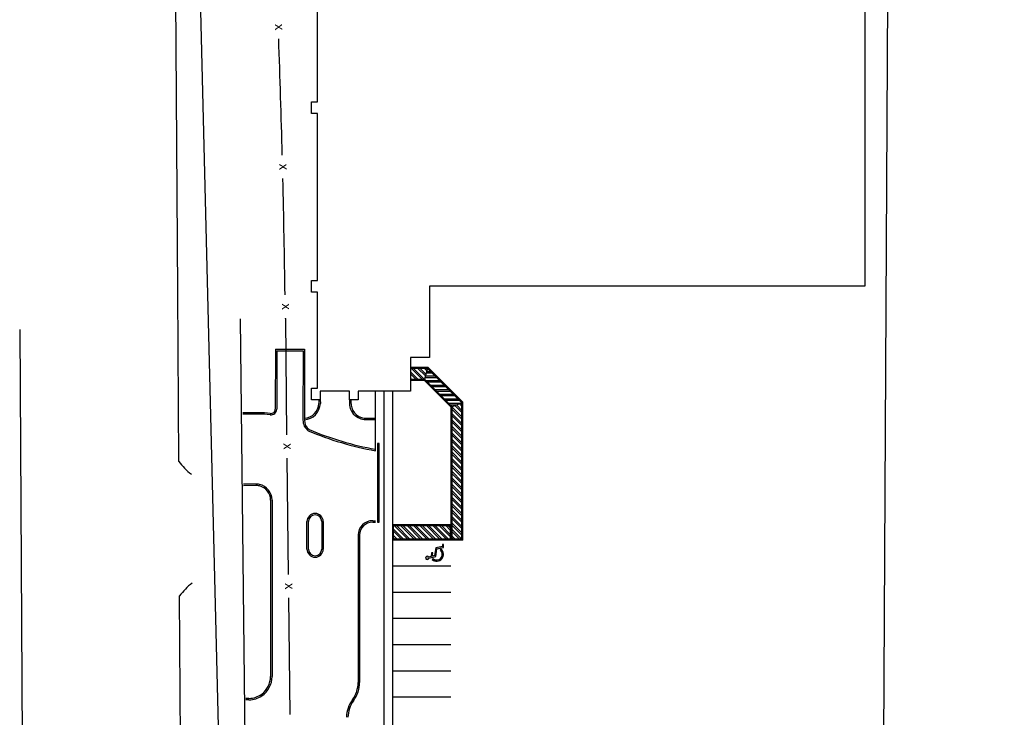
# Paper-space layout 'Layout1' of a CAD drawing. Units: inches. Extents: x 0 to 42, y 0 to 30.
# Drawn here: x 23.8 to 24.2, y 9.6 to 9.8 of the extents above; entities that cross this region are included whole.
import ezdxf
from ezdxf.enums import TextEntityAlignment as Align

# ---------------------------------------------------------------- set-up
doc = ezdxf.new("R2010")
doc.units = ezdxf.units.IN
doc.header["$MEASUREMENT"] = 0
doc.linetypes.add('HIDDEN2', pattern=[0.1875, 0.125, -0.0625])
doc.layers.get('defpoints').update_dxf_attribs({"color": 140})
doc.layers.add('G-AIRPORT', color=1, linetype='Continuous')
doc.styles.add('Arial', font='arial.ttf')
doc.styles.add('S6', font='SIMPLEX', dxfattribs={"height": 6.250000000000036})
doc.styles.add('TEXT', font='romans.shx')

# ---------------------------------------------------------------- blocks, each defined once
blk = doc.blocks.new('HENDERSON')
at = {"layer": 'G-AIRPORT'}
h = blk.add_hatch(color=254, dxfattribs=at)
edge = h.paths.add_edge_path()
edge.add_line((5.501900029481817, 11.89684942631127), (5.502181754731886, 11.8987154958516))
edge.add_line((5.502181754731872, 11.89871549585162), (5.501508373597707, 11.89881715790742))
edge.add_line((5.501508373597702, 11.89881715790742), (5.501186649207055, 11.89668614520944))
edge.add_line((5.50118664920705, 11.89668614520943), (5.499855126685972, 11.89638138143697))
edge.add_ellipse((5.499042162033987, 11.89586427275487), major_axis=(-0.0006812902897353054, 0.0006812902897353047), ratio=0.9999999993949122, start_angle=257.4595297879118, end_angle=576.0591388192588)
edge.add_line((5.499993944902918, 11.89571453203639), (5.503830813573872, 11.89659272865445))
edge.add_line((5.503830813573906, 11.89659272865445), (5.504458332049357, 11.90096580403162))
edge.add_line((5.504458332049353, 11.90096580403162), (5.508228095759431, 11.90162641462866))
edge.add_line((5.508228095759435, 11.90162641462866), (5.50822809573477, 11.90332522571627))
edge.add_line((5.508228095734765, 11.90332522571628), (5.507547083748229, 11.90332522571001))
edge.add_line((5.507547083748221, 11.90332522571003), (5.507547083764468, 11.90219846404406))
edge.add_line((5.507547083764493, 11.90219846404403), (5.503854368632837, 11.90155135538123))
edge.add_line((5.503854368632815, 11.90155135538125), (5.503223116291153, 11.89715225928875))
edge.add_line((5.503223116291174, 11.89715225928876), (5.50190002948181, 11.89684942631129))
edge = h.paths.add_edge_path()
edge.add_line((5.506877102375022, 11.90076402948712), (5.506431045906755, 11.90024943162591))
edge.add_ellipse((5.504365940862563, 11.89786700091935), major_axis=(-0.0002432695677642276, 0.003143478322618395), ratio=0.9999998874428563, start_angle=135.0790325860855, end_angle=314.6558341920951, ccw=False)
edge.add_line((5.502318489110898, 11.89546938204719), (5.501872422636094, 11.89495477264747))
edge.add_ellipse((5.504365940862563, 11.89786700091935), major_axis=(0.003822859129350963, 0.0002906124925063606), ratio=0.9999999395962639, start_angle=225.0818423512706, end_angle=404.7338175733585)
at = {"layer": 'G-AIRPORT', "color": 1}
for p, q in [((5.750818537097629, 10.93981682285717), (5.7597457670987, 12.59608115487785)), ((5.362361025024391, 12.59457260682987), (5.402493992663146, 10.94169428484655)), ((5.359088817709534, 12.04539983588183), (5.355748099810185, 12.50335413101332)), ((5.744688580458181, 12.44877659151744), (5.744688586267351, 12.04834154274296)), ((5.437415975913346, 12.15171915801912), (5.437415974555783, 12.24529020513226)), ((5.43414711846728, 12.14518144288696), (5.434147118372316, 12.15171915796898)), ((5.434147118372316, 12.15171915796898), (5.437415975913346, 12.15171915801912)), ((5.437415976008488, 12.14518144293709), (5.43414711846728, 12.14518144288696)), ((5.437415977365454, 12.05161039582391), (5.437415976008488, 12.14518144293709)), ((5.434147119919587, 12.04507268069803), (5.434147119824807, 12.05161039578007)), ((5.434147119824807, 12.05161039578007), (5.437415977365454, 12.05161039582391)), ((5.359614016456597, 11.94999700683645), (5.359088817709534, 12.04539983588183)), ((5.437415977460589, 12.0450726807419), (5.434147119919587, 12.04507268069803)), ((5.437415978243017, 11.99113653129633), (5.437415977460589, 12.0450726807419)), ((5.744688586267351, 12.04834154274296), (5.500341485070514, 12.04834153920374)), ((5.500341485070514, 12.04834153920374), (5.50034148565134, 12.00829803432315)), ((5.41941683256622, 12.03022759614376), (5.420153968010034, 11.96497510986143)), ((5.270295886424201, 12.02407488319702), (5.272899693878976, 11.58322425430751)), ((5.413904084822434, 12.01293113228146), (5.413766666244051, 11.97937144228207)), ((5.413904084822434, 12.01293113228146), (5.430248376403632, 12.01293113251322)), ((5.414717959769412, 12.01211391790559), (5.414583873778149, 11.97936809602843)), ((5.414717959769412, 12.01211391790559), (5.429428011068758, 12.01211391811856)), ((5.429428011068758, 12.01211391811856), (5.429278264209302, 11.97320159857314)), ((5.430248376403632, 12.01293113251322), (5.430095472543435, 11.97319845369834)), ((5.50034148565134, 12.00829803432315), (5.489717698643034, 12.00829803417281)), ((5.489717698643034, 12.00829803417281), (5.489717698916493, 11.98950210330258)), ((5.43414712079673, 11.98459881617044), (5.434147120702001, 11.9911365312525)), ((5.434147120702001, 11.9911365312525), (5.437415978243017, 11.99113653129633)), ((5.455394694742274, 11.98950210281398), (5.439050407037236, 11.98950210256967)), ((5.439050407037236, 11.98950210256967), (5.439050407108461, 11.98459881624562)), ((5.455394694813556, 11.98459881647739), (5.455394694742274, 11.98950210281398)), ((5.489717698916493, 11.98950210330258), (5.46029798105382, 11.98950210288288)), ((5.46029798105382, 11.98950210288288), (5.46029798112486, 11.98459881655256)), ((5.470035973354392, 11.9559963132973), (5.470035972868324, 11.98950210310211)), ((5.439050407108461, 11.98459881624562), (5.43414712079673, 11.98459881617044)), ((5.438233199701806, 11.98459543904099), (5.438241642984124, 11.98255240360874)), ((5.439050407108461, 11.98459881632704), (5.43905885039095, 11.98255578088854)), ((5.45539469481335, 11.98459881655882), (5.455399872904955, 11.98334586513012)), ((5.46029798112486, 11.98459881655256), (5.455394694813556, 11.98459881647739)), ((5.456211902219991, 11.98460219384487), (5.456217080311596, 11.98334924241617)), ((5.404432139794871, 11.97735724133749), (5.395497110059885, 11.97726742100573)), ((5.404426647185879, 11.97653993043786), (5.395506341274675, 11.97645025813344)), ((5.463646002623427, 11.97430882329185), (5.470035973088947, 11.97430882337956)), ((5.463646002635393, 11.97349160890346), (5.470035973100686, 11.97349160899743)), ((5.420301667333284, 11.95190051392738), (5.421040163950487, 11.88652753425089)), ((5.402874139382227, 11.93729605124523), (5.395949439587774, 11.93722643998167)), ((5.402882354100193, 11.93647887814993), (5.395958670802791, 11.93640927709058)), ((5.411136645134086, 11.92830714730313), (5.411136646570334, 11.82932008161531)), ((5.41195385951935, 11.92830714731566), (5.411953860955769, 11.82932008162157)), ((5.431567005163991, 11.90083877996373), (5.431567004940462, 11.91623737958936)), ((5.432384219549242, 11.90083877997625), (5.432384219325698, 11.91623737960815)), ((5.439867622485799, 11.9162373797209), (5.439867622709158, 11.90083878009526)), ((5.440684836870851, 11.9162373797397), (5.440684837094189, 11.90083878010778)), ((5.468470125961467, 11.91677002279886), (5.470104554732153, 11.91677002281765)), ((5.468470125973205, 11.9159528084042), (5.470104554743905, 11.91595280842927)), ((5.46029798222812, 11.90859796595489), (5.460297983425363, 11.82605922583831)), ((5.461115196613171, 11.90859794178166), (5.461115197810628, 11.82605922584457)), ((5.361885424403681, 11.57119245524746), (5.360059089690886, 11.87452804182215)), ((5.421187863273737, 11.87345293831059), (5.421926359890954, 11.80807995863412)), ((5.399001651563729, 11.81706248498494), (5.397307083906306, 11.81704545015146)), ((5.399009866281503, 11.8162453118896), (5.39731631512111, 11.81622828728543))]:
    blk.add_line(p, q, dxfattribs=at)
at = {"layer": 'G-AIRPORT', "color": 1, "ltscale": 3}
blk.add_line((5.394084802940689, 12.02994142870503), (5.404860760448678, 11.07603529724281), dxfattribs=at)
at = {"layer": 'G-AIRPORT', "color": 254}
for p, q in [((5.499524271347106, 12.00273927390895), (5.489717698724263, 12.00273927376488)), ((5.499524271345948, 12.00273927390895), (5.48971769872329, 12.00273927376488)), ((5.489717698724263, 12.00273927376488), (5.489717698826645, 11.99565674909268)), ((5.499298603833928, 12.0021944643125), (5.489717698731901, 12.00219446417472)), ((5.499298603832784, 12.0021944643125), (5.489717698730907, 12.00219446417472)), ((5.489717698758533, 12.00029444858421), (5.493810588723001, 11.99620155873848)), ((5.489717698759456, 12.00029444858558), (5.493810588722326, 11.99620155874149)), ((5.489717698776019, 11.99909057809557), (5.492606718235145, 11.99620155872028)), ((5.489717698776914, 11.99909057809701), (5.492606718233553, 11.99620155872424)), ((5.490225424111287, 12.002194464182), (5.496218329692262, 11.9962015587749)), ((5.490225424113618, 12.002194464182), (5.496218329693512, 11.996201558776)), ((5.491429294600039, 12.00219446419932), (5.497422200180132, 11.99620155879311)), ((5.491429294602341, 12.00219446419932), (5.497422200182307, 11.99620155879323)), ((5.493837035571083, 12.00219446423395), (5.498085138782123, 11.99794636114615)), ((5.493837035573414, 12.00219446423395), (5.498085138783338, 11.99794636114726)), ((5.495040906059828, 12.00219446425127), (5.498352617772326, 11.99888275263486)), ((5.495040906062123, 12.00219446425127), (5.498352617773598, 11.99888275263588)), ((5.497448647030865, 12.00219446428591), (5.498887575751318, 12.00075553560721)), ((5.497448647033174, 12.00219446428591), (5.498887575752676, 12.00075553560817)), ((5.499298603833928, 12.0021944643125), (5.497586738299255, 11.99620155879559)), ((5.499298603832784, 12.0021944643125), (5.49758673829848, 11.99620155879559)), ((5.498584879990055, 11.9996958571095), (5.501797211061124, 11.99969585715613)), ((5.498652517519616, 12.00219446430323), (5.499155054741522, 12.00169192709591)), ((5.498652517521911, 12.00219446430323), (5.499155054742928, 12.00169192709679)), ((5.498828042708716, 12.00054712210026), (5.500945946061762, 12.00054712213097)), ((5.499298603833928, 12.0021944643125), (5.517966803328797, 11.98352626536794)), ((5.499298603832784, 12.0021944643125), (5.518528638233526, 11.98296443046573)), ((5.499524271347106, 12.00273927390895), (5.518511612915816, 11.98375193288894)), ((5.499524271345948, 12.00273927390895), (5.519073447820553, 11.98319009799928)), ((5.489717698811027, 11.99668283712476), (5.490198977265884, 11.99620155868386)), ((5.489717698811837, 11.99668283712628), (5.490198977262331, 11.99620155868974)), ((5.489717698818829, 11.99620155868285), (5.497586738299255, 11.99620155879559)), ((5.489717698818041, 11.99620155867659), (5.49758673829848, 11.99620155879559)), ((5.489717698826645, 11.99565674909268), (5.497361070786077, 11.99565674920544)), ((5.48971769882565, 11.99565674908641), (5.497361070785111, 11.99565674920544)), ((5.497361070786077, 11.99565674920544), (5.511973897873148, 11.98104392254297)), ((5.497361070785111, 11.99565674920544), (5.512535732777486, 11.9804820876533)), ((5.497586738299255, 11.99620155879559), (5.512518707459968, 11.9812695900765)), ((5.49758673829848, 11.99620155879559), (5.513080542364527, 11.98070775518683)), ((5.497855391836289, 11.99714206214502), (5.504351006051579, 11.99714206223926)), ((5.498098554554922, 11.99799332713573), (5.503499741052217, 11.99799332721411)), ((5.49834876493113, 11.99543953218546), (5.506053536042643, 11.99543953229724)), ((5.499200029931089, 11.99458826721061), (5.506904801042005, 11.99458826732237)), ((5.500902559923361, 11.99288573726858), (5.508607331033076, 11.99288573738037)), ((5.50175382492332, 11.99203447229374), (5.509458596032452, 11.99203447240551)), ((5.503456354915578, 11.99033194235173), (5.511161126023531, 11.99033194246349)), ((5.504307619915558, 11.98948067737686), (5.5120123910229, 11.98948067748864)), ((5.506010149907844, 11.98777814743486), (5.51371492101395, 11.98777814754664)), ((5.50686141490781, 11.98692688246), (5.514566186013326, 11.98692688257177)), ((5.508563944900075, 11.98522435251798), (5.516268716004397, 11.98522435262976)), ((5.509415209900062, 11.98437308754313), (5.517119981003766, 11.9843730876549)), ((5.511117739892306, 11.98267055760111), (5.517819166638269, 11.98267055769833)), ((5.518528638231196, 11.98296443046573), (5.513080542362594, 11.98070775518683)), ((5.517986255359951, 11.98273976811548), (5.518528638244661, 11.98219738524652)), ((5.518528639344034, 11.90641864117445), (5.518528638233526, 11.98296443046573)), ((5.519073448942031, 11.90587383159056), (5.519073447820553, 11.98319009799928)), ((5.511969004892286, 11.98181929262624), (5.515764031162654, 11.98181929268131)), ((5.512535733860012, 11.9058738314966), (5.512535732777486, 11.9804820876533)), ((5.513080543442349, 11.90641864109303), (5.513080542364527, 11.98070775518683)), ((5.513080542368762, 11.98041647957216), (5.518528638349508, 11.97496838374951)), ((5.513080542386255, 11.97921164598811), (5.518528638366966, 11.97376355016546)), ((5.514578471387885, 11.98132821772602), (5.518528638314542, 11.97737805091396)), ((5.515430417381545, 11.98168110532364), (5.518528638297084, 11.97858288449801)), ((5.517134309366305, 11.98238688051783), (5.518528638262119, 11.98099255166247)), ((5.513080542421228, 11.97680197882363), (5.518528638401911, 11.971353883001)), ((5.513080542438708, 11.97559714523957), (5.518528638419383, 11.97014904941695)), ((5.513080542473688, 11.97318747807508), (5.518528638454335, 11.96773938225251)), ((5.513080542491167, 11.97198264449104), (5.518528638471814, 11.96653454866845)), ((5.513080542526119, 11.96957297732655), (5.518528638506773, 11.964124881504)), ((5.513080542543612, 11.96836814374248), (5.518528638524231, 11.96292004791996)), ((5.513080542578578, 11.965958476578), (5.518528638559182, 11.96051038075548)), ((5.513080542596065, 11.96475364299396), (5.518528638576647, 11.95930554717146)), ((5.513080543050556, 11.93342796984132), (5.518528639031167, 11.92797987401876)), ((5.513080543068007, 11.93222313625728), (5.518528639048675, 11.92677504043469)), ((5.51308054310298, 11.92981346909281), (5.518528639083634, 11.92436537327022)), ((5.513080543120445, 11.92860863550874), (5.518528639101099, 11.92316053968618)), ((5.513080543155404, 11.92619896834428), (5.518528639136086, 11.9207508725217)), ((5.513080543172876, 11.92499413476023), (5.518528639153551, 11.91954603893764)), ((5.513080543207842, 11.92258446759576), (5.51852863918851, 11.91713637177315)), ((5.513080543225307, 11.92137963401173), (5.518528639205989, 11.91593153818911)), ((5.513080543260266, 11.91896996684726), (5.518528639240962, 11.91352187102464)), ((5.513080543277745, 11.91776513326321), (5.518528639258456, 11.91231703744058)), ((5.479574753528311, 11.91459078445695), (5.51253573373355, 11.9145907849393)), ((5.479574753528311, 11.91459078437553), (5.479574753654767, 11.90587383093282)), ((5.48011956323711, 11.90641864060443), (5.480119563126301, 11.91404597487933)), ((5.480119563126301, 11.91404597487933), (5.511990924151199, 11.91404597534286)), ((5.48011956315549, 11.91203809087683), (5.485739013506965, 11.90641864068836)), ((5.480119563172956, 11.91083422039447), (5.484535143025163, 11.90641864067037)), ((5.480519420100833, 11.91404597488513), (5.488146754482962, 11.90641864072433)), ((5.481723290583126, 11.91404597490265), (5.48935062496475, 11.90641864074229)), ((5.484131031560047, 11.91404597493765), (5.49175836594074, 11.90641864077827)), ((5.485334902042318, 11.91404597495519), (5.492962236422549, 11.90641864079626)), ((5.487742643019239, 11.91404597499019), (5.495369977398525, 11.90641864083223)), ((5.488946513501524, 11.91404597500768), (5.49657384788032, 11.90641864085019)), ((5.491354254478459, 11.91404597504273), (5.498981588856331, 11.90641864088617)), ((5.49255812496073, 11.91404597506022), (5.50018545933812, 11.90641864090415)), ((5.494965865937651, 11.91404597509525), (5.502593200314095, 11.90641864094011)), ((5.496169736419922, 11.91404597511276), (5.503797070795898, 11.9064186409581)), ((5.498577477396879, 11.91404597514779), (5.506204811771887, 11.90641864099408)), ((5.49978134787915, 11.91404597516529), (5.50740868225369, 11.90641864101205)), ((5.502189088856078, 11.91404597520031), (5.509816423229672, 11.90641864104801)), ((5.503392959338349, 11.91404597521782), (5.511020293711475, 11.90641864106599)), ((5.505800700315284, 11.91404597525282), (5.511990924241132, 11.90785575150658)), ((5.507004570797555, 11.91404597527034), (5.51199092422366, 11.90905962198894)), ((5.509412311774497, 11.91404597530535), (5.511990924188673, 11.911467362966)), ((5.510616182256747, 11.91404597532287), (5.511990924171187, 11.91267123344834)), ((5.511990924151199, 11.91404597534286), (5.511990924262015, 11.9064186410805)), ((5.51253573373355, 11.9145907849393), (5.512535733860012, 11.9058738314966)), ((5.513080543312704, 11.91535546609874), (5.518528639293422, 11.9099073702761)), ((5.513080543330169, 11.9141506325147), (5.518528639310908, 11.90870253669205)), ((5.513080543365142, 11.91174096535023), (5.518402867697205, 11.90641864117259)), ((5.512535733860012, 11.9058738314966), (5.479574753654951, 11.90587383101426)), ((5.480119563207936, 11.90842647941742), (5.482127402049166, 11.90641864063441)), ((5.480119563225408, 11.90722260893507), (5.480923531567377, 11.90641864061644)), ((5.511990924262015, 11.9064186410805), (5.48011956323711, 11.90641864060443)), ((5.519073448942031, 11.90587383159056), (5.512535733860012, 11.9058738314966)), ((5.513080543382614, 11.91053613176615), (5.517198034113697, 11.90641864115457)), ((5.513080543417566, 11.9081264646017), (5.514788366950263, 11.90641864111854)), ((5.513080543435066, 11.90692163101765), (5.513583533366749, 11.90641864110054)), ((5.518528639344034, 11.90641864117445), (5.513080543442349, 11.90641864109303)), ((5.50385436863283, 11.90155135538127), (5.503223116291188, 11.89715225928877)), ((5.503830813573906, 11.89659272865449), (5.50445833204936, 11.90096580403165)), ((5.5075470837645, 11.90219846404407), (5.50385436863283, 11.90155135538127)), ((5.50445833204936, 11.90096580403165), (5.508228095759442, 11.90162641462868)), ((5.506431045906737, 11.90024943162593), (5.506877102375036, 11.90076402948714)), ((5.507547083748236, 11.90332522571005), (5.5075470837645, 11.90219846404407)), ((5.508228095734772, 11.9033252257163), (5.507547083748236, 11.90332522571005)), ((5.508228095759442, 11.90162641462868), (5.508228095734772, 11.9033252257163)), ((5.501186649207064, 11.89668614520946), (5.499855126685979, 11.896381381437)), ((5.499993944902933, 11.89571453203643), (5.503830813573906, 11.89659272865449)), ((5.501508373597716, 11.89881715790743), (5.501186649207064, 11.89668614520946)), ((5.502181754731886, 11.89871549585164), (5.501508373597716, 11.89881715790743)), ((5.50187243264245, 11.89495478419224), (5.502318489110912, 11.8954693820472)), ((5.501900029481824, 11.8968494263113), (5.502181754731886, 11.89871549585164)), ((5.503223116291188, 11.89715225928877), (5.501900029481824, 11.8968494263113)), ((5.479574753864625, 11.89143637687791), (5.512263329274397, 11.89143637735397)), ((5.479574754077781, 11.87672651794333), (5.512263329487759, 11.87672651841314)), ((5.479574754291143, 11.86201665900875), (5.512263329701348, 11.86201665948482)), ((5.479574754504519, 11.84730680007417), (5.512263329914703, 11.84730680055024)), ((5.479574754717902, 11.8325969411396), (5.512263330128071, 11.83259694161568)), ((5.479574754931257, 11.81788708220504), (5.512263330341447, 11.8178870826811))]:
    blk.add_line(p, q, dxfattribs=at)
at = {"layer": 'G-AIRPORT', "color": 1, "ltscale": 5}
for p, q in [((5.474671466130538, 11.98950210308958), (5.474671472010989, 11.5841637680036)), ((5.479574752441863, 11.98950210316475), (5.479574758322507, 11.58416376807876))]:
    blk.add_line(p, q, dxfattribs=at)
at = {"layer": 'G-AIRPORT', "color": 9}
for p, q in [((5.513080542631052, 11.96234397582946), (5.51852863861162, 11.956895880007)), ((5.513080542648517, 11.9611391422454), (5.518223371167842, 11.95599631387531)), ((5.513080542683497, 11.95872947508093), (5.515813704004437, 11.95599631383929)), ((5.513080542700969, 11.95752464149686), (5.514608870420922, 11.95599631382128)), ((5.513080542735928, 11.95511497433241), (5.518528638716489, 11.94966687850994)), ((5.514608870420922, 11.95599631382128), (5.518528638681524, 11.95207654567442)), ((5.515813704004437, 11.95599631383929), (5.518528638664044, 11.95328137925846)), ((5.518223371167842, 11.95599631387531), (5.518528638629078, 11.95569104642293)), ((5.513080542753421, 11.95391014074836), (5.518528638733969, 11.94846204492588)), ((5.513080542788352, 11.95150047358388), (5.518528638768935, 11.94605237776141)), ((5.513080542805845, 11.95029563999985), (5.518528638786442, 11.94484754417735)), ((5.51308054284079, 11.94788597283539), (5.51852863882138, 11.94243787701288)), ((5.513080542858297, 11.94668113925133), (5.518528638838866, 11.94123304342882)), ((5.513080542893235, 11.94427147208687), (5.518528638873853, 11.93882337626434)), ((5.513080542910721, 11.94306663850282), (5.518528638891318, 11.9376185426803)), ((5.51308054294568, 11.94065697133835), (5.518528638926277, 11.93520887551582)), ((5.513080542963145, 11.93945213775427), (5.518528638943756, 11.93400404193176)), ((5.513080542998104, 11.93704247058982), (5.518528638978729, 11.93159437476729)), ((5.513080543015583, 11.93583763700578), (5.518528638996202, 11.93038954118323))]:
    blk.add_line(p, q, dxfattribs=at)
at = {"layer": 'G-AIRPORT', "color": 1, "linetype": 'HIDDEN2', "ltscale": 1.5}
for p, q in [((5.472011387668985, 11.96008238526429), (5.471194173283742, 11.96008238525177)), ((5.471194173283742, 11.96008238525177), (5.471194173924239, 11.91595280844804)), ((5.472011388309504, 11.91595280846059), (5.472011387668985, 11.96008238526429)), ((5.471194173924239, 11.91595280844804), (5.472011388309504, 11.91595280846059))]:
    blk.add_line(p, q, dxfattribs=at)
at = {"layer": 'G-AIRPORT', "color": 1}
for centre, radius, start, end in [((-0.8506690809013904, 11.95939653934687), 6.27048597804573, 1.484577953322927, 2.081952942260171), ((-0.8506690809013904, 11.95939653934687), 6.27048597804573, 0.7677025095350986, 1.365078627121844), ((-0.850669080901227, 11.95939653934687), 6.270485978045779, 0.647224347680237, 0.6483257860934339), ((5.429698939037628, 11.98278957412164), 0.009362830758706418, 272.4328900404626, 358.5691558878823), ((5.429698939037628, 11.98278957412164), 0.008545616373452358, 272.6868404962802, 358.5691558878823), ((5.464746163370414, 11.9827895789137), 0.009362830758706418, 176.5938035759698, 263.2519842716608), ((5.464746163370414, 11.9827895789137), 0.008545616373452358, 176.5938035759698, 263.2519842716608), ((5.404892164009851, 11.93159554799914), 0.04576400557422743, 82.34478674010411, 90.57595238751865), ((5.411315043641459, 11.97938148106797), 0.003268857541016244, 262.3447867401036, 359.765388109354), ((5.411315043641459, 11.97938148106797), 0.002451643155762183, 262.3447867401036, 359.765388109354), ((5.404892164009851, 11.93159554799914), 0.04494679118897336, 82.34478674010411, 90.57595238751865), ((5.43663313921558, 11.97317329469996), 0.007354929467286548, 179.7795098503253, 233.8762456890696), ((5.43663313921558, 11.97317329469996), 0.006537715082032487, 179.7795098503253, 233.8762456890696), ((5.501074856542203, 12.1291735673585), 0.1759412292954345, 246.9886911378444, 259.8389170932484), ((5.50177395527303, 12.13172865654353), 0.1777712063453604, 247.1629735810736, 259.7156917843891), ((5.387553281343038, 11.97054143507365), 0.03467962015080224, 216.3279588909478, 233.003240905046), ((5.402964501281751, 11.92830714717785), 0.008989358237794667, 78.06773039681879, 90.57595238751865), ((5.402964501281751, 11.92830714717785), 0.008172143852540613, 76.7934018373228, 90.57595238751865), ((5.402964501281751, 11.92830714717785), 0.008989358237794667, 0, 78.06773039681879), ((5.402964501281751, 11.92830714717785), 0.008172143852540613, 0, 76.7934018373228), ((5.436125920905631, 11.91623737966452), 0.004558915965178512, 0, 180), ((5.436125920905631, 11.91623737966452), 0.003741701579924451, 0, 180), ((5.468470126080106, 11.90859787893378), 0.008172143852510881, 90.00000082021465, 180), ((5.468470126080106, 11.90859787893378), 0.00735492946725682, 90.00000082021465, 180), ((5.436125921128998, 11.90083878003889), 0.004558915965178512, 180, 0), ((5.436125921128998, 11.90083878003889), 0.003741701579924451, 180, 0), ((5.38706638911443, 11.85512046903578), 0.03325730150363834, 126.9180537080042, 144.298797568926), ((5.398878430791335, 11.82932008143364), 0.01225821577881092, 306.5003035467653, 0), ((5.398878430791335, 11.82932008143364), 0.01307543016406497, 303.9461749840399, 0), ((5.443953695720488, 11.82605922559401), 0.01634428770502176, 323.1301033187669, 0), ((5.443953695720488, 11.82605922559401), 0.01716150209027583, 323.1301033187669, 0), ((5.398878430791335, 11.82932008143364), 0.01225821577881092, 270.5759523875187, 306.5003035467653), ((5.398878430791335, 11.82932008143364), 0.01307543016406497, 270.5759523875187, 303.9461749840399), ((5.470104556332849, 11.80644608073005), 0.01634428770502176, 143.1301033187794, 180), ((5.470104556332849, 11.80644608073005), 0.0155270733197677, 143.1301033187794, 180)]:
    blk.add_arc(centre, radius, start, end, dxfattribs=at)
at = {"layer": 'G-AIRPORT', "color": 254}
for centre, major_axis, ratio, start_param, end_param in [((5.504365940862577, 11.89786700091936), (0.003820470314024552, 0.0003204893298276708), 0.9999999883605359, 3.921913520523706, 7.056119969621118), ((5.504365940862577, 11.89786700091936), (-0.0002432695677647737, 0.003143478322618358), 0.9999998874428515, 2.357573869035727, 5.491780317261234), ((5.499042162034002, 11.89586427275488), (-0.0006812902897353054, 0.0006812902897353054), 0.9999999993949124, 4.49351648543548, 10.05412865859915)]:
    blk.add_ellipse(centre, major_axis=major_axis, ratio=ratio, start_param=start_param, end_param=end_param, dxfattribs=at)
at = {"layer": 'G-AIRPORT', "color": 1, "style": 'S6'}
for height, rotation, p in [(0.005448095901463733, 272.141736725755, (5.413595505479414, 12.19366371001255)), (0.005448095901832989, 271.4248617255012, (5.416036223833181, 12.11527001061377)), (0.005448095901584095, 270.7079867255955, (5.417495928171213, 12.03685191018674)), (0.005448095901685695, 270.6471533923171, (5.418385503837584, 11.95841700215306)), (0.005448095901685695, 270.6471533923171, (5.419271699778243, 11.87996942654256))]:
    blk.add_text('x', height=height, rotation=rotation, dxfattribs=at).set_placement(p, align=Align.CENTER)
at = {"layer": 'G-AIRPORT', "color": 1, "linetype": 'Continuous', "style": 'TEXT', "text_generation_flag": 4, "flags": 9}
for p, height, rotation in [((6.201392147535842, 13.78508086089409, -0.00168151105648652), 5.254722051520396e-05, 359.9999999997884), ((6.206709358517998, 13.78429970768573, -0.00168151105648652), 5.254722051471722e-05, 44.99999999970711), ((6.201963511490824, 13.77955386066093, -0.00168151105648652), 5.254722051471722e-05, 44.99999999970711), ((6.20408791938921, 13.78148010056382, -0.00168151105648652), 2.627361025762895e-05, 44.99999999955124), ((6.204201818096927, 13.78179216726916, -0.00168151105648652), 5.254722051471722e-05, 44.99999999970711), ((6.204811288149614, 13.782203469324, -0.00168151105648652), 2.627361025762895e-05, 44.99999999955124), ((6.205357569830902, 13.78274975100668, -0.00168151105648652), 2.627361025762895e-05, 44.99999999955124), ((6.205811704776337, 13.7832038859523, -0.00168151105648652), 2.627361025762895e-05, 44.99999999955124), ((6.206265839721766, 13.78365802089793, -0.00168151105648652), 2.627361025762895e-05, 44.99999999955124), ((6.215291847821725, 13.78099765590688, -0.00168151105648652), 2.627361025762895e-05, 314.9999999997807), ((6.215795524761752, 13.78049397896957, -0.00168151105648652), 2.627361025762895e-05, 314.9999999997807), ((6.216249659707152, 13.78003984402395, -0.00168151105648652), 2.627361025762895e-05, 314.9999999997807), ((5.612036697894332, 13.05003049506031), 2.627361025762895e-05, 44.9999999994812), ((5.612150596601872, 13.05034256175942), 5.254722051471722e-05, 44.99999999970711), ((5.612760066654552, 13.05075386382052), 2.627361025762895e-05, 44.9999999994812), ((5.613306348335847, 13.05130014549696), 2.627361025762895e-05, 44.9999999994812), ((5.613760483281254, 13.05175428044254), 2.627361025762895e-05, 44.9999999994812), ((5.614214618226697, 13.05220841538817), 2.627361025762895e-05, 44.9999999994812), ((5.614658137022936, 13.05285010218225), 5.254722051471722e-05, 44.99999999970711), ((5.623240626326663, 13.04954805040339), 2.627361025762895e-05, 314.9999999997807), ((5.609912289995783, 13.04810425515117), 5.254722051471722e-05, 44.99999999970711), ((5.62374430326669, 13.04904437345983), 2.627361025762895e-05, 314.9999999997807), ((5.624198438212098, 13.04859023851419), 2.627361025762895e-05, 314.9999999997807)]:
    blk.add_attdef('SIZE', p, '', height=height, rotation=rotation, dxfattribs=at)
at = {"layer": 'G-AIRPORT', "color": 1, "linetype": 'Continuous', "style": 'TEXT', "flags": 9}
for p, height, rotation in [((6.212187964036353, 13.78429970768573, -0.00168151105648652), 5.254722051520396e-05, 134.9999999997807), ((6.218065604722135, 13.78508081333689, -0.00168151105648652), 5.254722051520396e-05, 179.9999999997883), ((6.202647662847191, 13.78003984402395, -0.00168151105648652), 2.627361025763799e-05, 224.9999999995508), ((6.203101797792606, 13.78049397896957, -0.00168151105648652), 2.627361025763799e-05, 224.9999999995508), ((6.203605474732655, 13.78099765590688, -0.00168151105648652), 2.627361025763799e-05, 224.9999999995508), ((6.212631482832606, 13.78365802089793, -0.00168151105648652), 2.627361025763799e-05, 135.000000000593), ((6.213085617778042, 13.7832038859523, -0.00168151105648652), 2.627361025763799e-05, 135.000000000593), ((6.213539752723463, 13.78274975100668, -0.00168151105648652), 2.627361025763799e-05, 135.000000000593), ((6.214086034404772, 13.782203469324, -0.00168151105648652), 2.627361025763799e-05, 135.000000000593), ((6.214695504457445, 13.78179216726916, -0.00168151105648652), 5.254722051520396e-05, 134.9999999997807), ((6.214809403165169, 13.78148010056382, -0.00168151105648652), 2.627361025763799e-05, 135.000000000593), ((6.216933811063527, 13.77955386066093, -0.00168151105648652), 5.254722051520396e-05, 134.9999999997807), ((6.202052014427551, 13.77867430377112, -0.00168151105648652), 5.254722051520396e-05, 179.9999999997883), ((6.216845308126786, 13.77862175655059, -0.00168151105648652), 5.254722051520396e-05, 359.9999999997884), ((5.611554253237578, 13.04954805040339), 2.627361025763799e-05, 224.9999999994812), ((5.620136742541312, 13.05285010218225), 5.254722051520396e-05, 134.9999999997807), ((5.620580261337743, 13.05220841538817), 2.627361025763799e-05, 135.000000000593), ((5.621034396283171, 13.05175428044254), 2.627361025763799e-05, 135.000000000593), ((5.621488531228607, 13.05130014549696), 2.627361025763799e-05, 135.000000000593), ((5.62203481290971, 13.05075386382052), 2.627361025763799e-05, 135.000000000593), ((5.622644282962362, 13.05034256175942), 5.254722051520396e-05, 134.9999999997807), ((5.622758181670108, 13.05003049506031), 2.627361025763799e-05, 135.000000000593), ((5.610000792932489, 13.04722469826136), 5.254722051520396e-05, 179.9999999998367), ((5.610596441352335, 13.04859023851419), 2.627361025763799e-05, 224.9999999994812), ((5.611050576297544, 13.04904437345983), 2.627361025763799e-05, 224.9999999994812), ((5.624882589568465, 13.04810425515117), 5.254722051520396e-05, 134.9999999997807), ((5.62479408663193, 13.04717215104083), 5.254722051520396e-05, 359.9999999998367)]:
    blk.add_attdef('SIZE', p, '', height=height, rotation=rotation, dxfattribs=at)

psp = doc.layouts.get("Layout1")

# ---------------------------------------------------------------- block references
at = {"layer": 'G-AIRPORT', "xscale": 0.6540410958781978, "yscale": 0.6540410958781978, "zscale": 0.6540410958781978}
psp.add_blockref('HENDERSON', (20.39837557914051, 1.855539924094668), dxfattribs=at)

# ---------------------------------------------------------------- texts
at = {"layer": 'defpoints', "insert": (1.695777893973469, 2.932309436275633), "char_height": 2, "width": 45.18886290462909, "attachment_point": 1, "rotation": 35, "style": 'Arial'}
psp.add_mtext('Henderson Executive Airport (HND)', dxfattribs=at)

doc.saveas('drawing.dxf')
